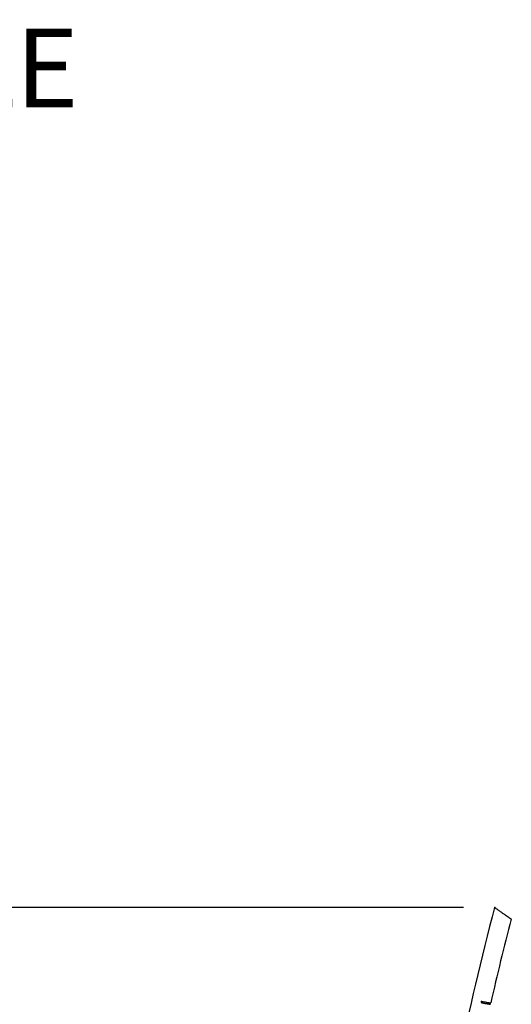
# Model space of a CAD drawing. Units: inches. Extents: x 33 to 1919, y 28 to 1228.
# Drawn here: x 1364 to 1454, y 360 to 540 of the extents above; entities that cross this region are included whole.
import ezdxf

# ---------------------------------------------------------------- set-up
doc = ezdxf.new("R2010")
doc.units = ezdxf.units.IN
doc.header["$LTSCALE"] = 115
doc.header["$MEASUREMENT"] = 0
doc.header["$PDSIZE"] = -1
doc.layers.add('SLD-0', color=179, linetype='Continuous')
doc.styles.add('SLDTEXTSTYLE0', font='TXT', dxfattribs={"width": 0.605})
doc.styles.add('SLDTEXTSTYLE2', font='TXT', dxfattribs={"width": 0.7})
doc.dimstyles.new('SLDDIMSTYLE0', dxfattribs={"dimtxt": 14.655762, "dimasz": 11.5, "dimexe": 0, "dimexo": 0.0625, "dimgap": 3.66394, "dimtad": 0, "dimtih": 1, "dimtoh": 1, "dimdec": 0, "dimrnd": 1e-09, "dimzin": 12, "dimdsep": 46, "dimlunit": 5, "dimtxsty": 'SLDTEXTSTYLE2', "dimsah": 1, "dimcen": 0.09, "dimadec": 0, "dimazin": 3, "dimtfac": 1, "dimtdec": 3, "dimtofl": 0, "dimtmove": 0, "dimatfit": 3, "dimfxl": 0, "dimfrac": 2, "dimtolj": 1, "dimtzin": 12, "dimarcsym": 0})

# ---------------------------------------------------------------- blocks, each defined once
blk = doc.blocks.new('SW_NOTE_2')
at = {"layer": 'SLD-0', "color": 0, "insert": (2.37, 6.54), "char_height": 14.375, "attachment_point": 1, "style": 'SLDTEXTSTYLE0'}
blk.add_mtext('36in (0.8m) MONOPOST PLATE-FORME HEXAGONALE', dxfattribs=at)
blk = doc.blocks.new('_D_4')
at = {"layer": 'SLD-0'}
for p, q in [((1445.32, 377.19), (1215.85, 377.19)), ((1226.66, 377.19), (1226.66, 291.89)), ((1195.56, 265.31), (1190.64, 265.31)), ((1190.64, 265.31), (1190.64, 242.02)), ((1257.75, 265.31), (1262.67, 265.31)), ((1262.67, 265.31), (1262.67, 242.02)), ((1190.64, 242.02), (1195.56, 242.02)), ((1262.67, 242.02), (1257.75, 242.02)), ((1226.66, 183.29), (1226.66, 238.74)), ((1443.09, 183.29), (1215.85, 183.29))]:
    blk.add_line(p, q, dxfattribs=at)
for points in [[(1226.66, 377.19), (1223.78, 365.69), (1229.53, 365.69)], [(1226.66, 183.29), (1229.53, 194.79), (1223.78, 194.79)]]:
    blk.add_solid(points, dxfattribs=at)
at = {"layer": 'SLD-0', "char_height": 14.375, "attachment_point": 1, "style": 'SLDTEXTSTYLE2'}
for s, insert in [('16\'-2"', (1197.05, 287.12)), ('4.93m', (1195.56, 260.55))]:
    blk.add_mtext(s, dxfattribs=dict(at, insert=insert))

msp = doc.modelspace()

# ---------------------------------------------------------------- linework, layer by layer
at = {"color": 7, "linetype": 'Continuous', "lineweight": 25}
msp.add_line((1448.5899902, 360.0562486), (1448.5466079, 359.8100392), dxfattribs=at)
for radius, start, end in [(442.2121768, 165.06916373, 168.810198367), (438.7121768, 165.235944173, 167.298354054)]:
    msp.add_arc((1878.3029058, 263.2882688), radius, start, end, dxfattribs=at)
for points, knots in [([(1451.025091, 377.224395), (1451.0254877, 377.2241231), (1451.0264502, 377.2234633), (1451.0726233, 377.1911111), (1451.155568, 377.1330361), (1451.2736088, 377.0503829), (1451.4243511, 376.9448407), (1451.6052557, 376.8181759), (1451.8140356, 376.6719705), (1452.0470867, 376.508784), (1452.2995171, 376.332041), (1452.5642044, 376.146705), (1452.788247, 375.9898242), (1452.9657151, 375.8655679), (1453.0963076, 375.7741092), (1453.2219936, 375.6861108), (1453.3425717, 375.6016822), (1453.458748, 375.5203395), (1453.5661085, 375.4451571), (1453.6635878, 375.3769048), (1453.7514153, 375.3154014), (1453.8313498, 375.2594373), (1453.9208929, 375.1967283), (1453.9898805, 375.1484361), (1454.0364773, 375.1158021), (1454.0678739, 375.0938124), (1454.0714102, 375.0913435), (1454.0736105, 375.0898072)], [0, 0, 0, 0, 0.0349535085, 0.0848030242, 0.1331153345, 0.1827490812, 0.2325810476, 0.2837156703, 0.3363215682, 0.3902916352, 0.4459525307, 0.5031119575, 0.5608478984, 0.5904682029, 0.6203098404, 0.6490746268, 0.6780496012, 0.7077061977, 0.7376072502, 0.7651932669, 0.7929902807, 0.8214722271, 0.8502019725, 0.9020673307, 0.9287550305, 0.955669205, 1, 1, 1, 1]), ([(1448.5466079, 359.8100392), (1448.5525628, 359.8089911), (1448.6541228, 359.7911163), (1448.8542405, 359.7557743), (1449.1352537, 359.7062539), (1449.4021144, 359.659194), (1449.6422751, 359.6168443), (1449.8533967, 359.5796131), (1450.02525, 359.54932), (1450.1574893, 359.5259911), (1450.238975, 359.5116396), (1450.2754412, 359.5052028), (1450.2685372, 359.5064221), (1450.2671053, 359.506675)], [0, 0, 0, 0, 0.0066038748, 0.1126284827, 0.2217276913, 0.3277492524, 0.4368492117, 0.5427986517, 0.6518291533, 0.7576718439, 0.8665893401, 0.972330477, 1, 1, 1, 1]), ([(1448.5899902, 360.0562486), (1448.5957448, 360.0552349), (1448.6971071, 360.0373796), (1448.8971689, 360.0020798), (1449.1787127, 359.9524409), (1449.4464454, 359.905234), (1449.6877732, 359.862676), (1449.9003239, 359.8252029), (1450.073842, 359.794601), (1450.2078673, 359.7709762), (1450.291516, 359.7562235), (1450.3296061, 359.7495101), (1450.3231128, 359.7506556), (1450.321599, 359.7509227)], [0, 0, 0, 0, 0.0063546059, 0.1119314782, 0.2205696718, 0.3261440975, 0.4347829659, 0.5402873022, 0.648857092, 0.7542476418, 0.86270295, 0.9679926696, 1, 1, 1, 1]), ([(1449.946362, 359.563229), (1449.9644372, 359.6417721), (1449.9831522, 359.7230949), (1450.0020336, 359.8043791), (1450.002679, 359.8071575)], [0, 0, 0, 0, 0.9658186411, 1, 1, 1, 1])]:
    msp.add_open_spline(points, degree=3, knots=knots, dxfattribs=at)
at = {"layer": 'SLD-0'}
msp.add_point((1451.0748733, 377.1895415), dxfattribs=at)

# ---------------------------------------------------------------- block references
msp.add_blockref('SW_NOTE_2', (891.9703935, 531.4243071), dxfattribs=at)

# ---------------------------------------------------------------- dimensions: what is measured, and where the dimension line sits
dim = msp.add_linear_dim(base=(1226.6557487, 183.2882688), p1=(1451.0748733, 377.1895415), p2=(1448.840729, 183.2882688), angle=90, dimstyle='SLDDIMSTYLE0', dxfattribs=at)
dim.commit()
dim.dimension.update_dxf_attribs({"geometry": '_D_4', "text_midpoint": (1226.6557487, 280.2389051), "dimtype": 160})

doc.saveas('drawing.dxf')
